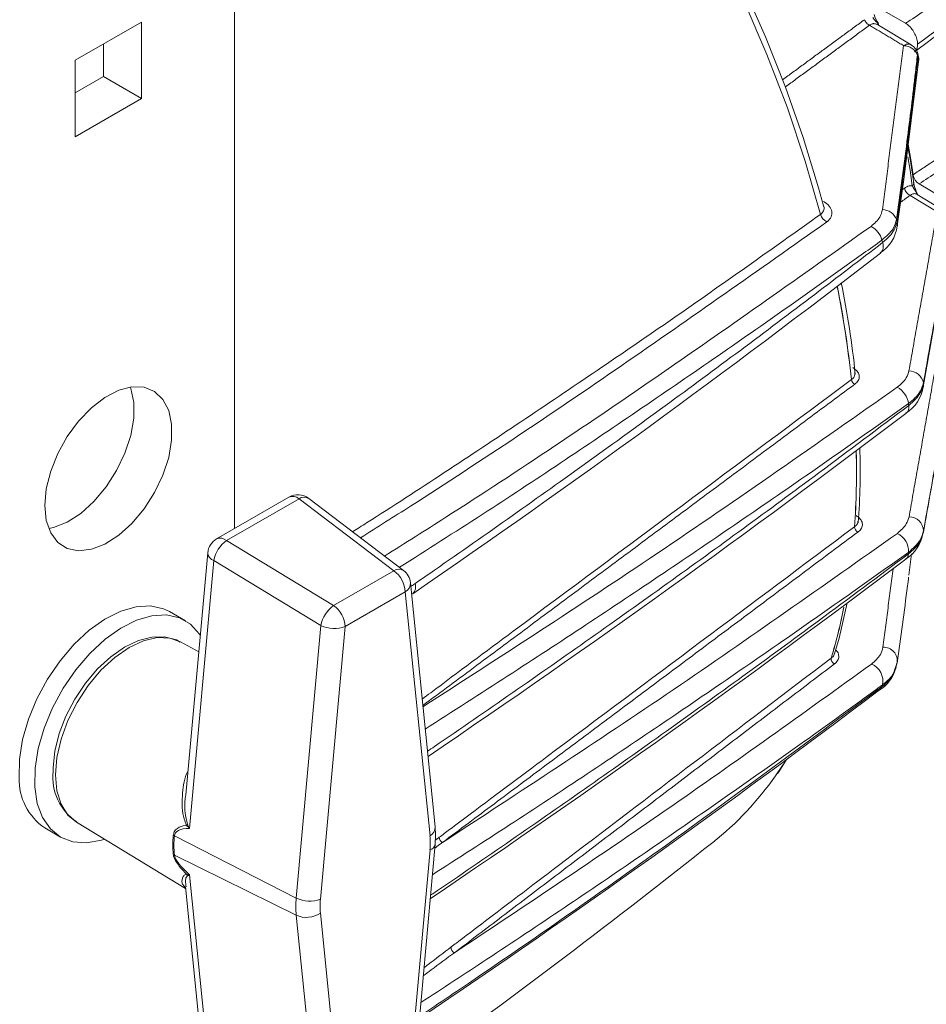
# Model space of a CAD drawing. Extents: x 11 to 120, y 2 to 94.
# Drawn here: x 92 to 95, y 74 to 77 of the extents above; entities that cross this region are included whole.
import ezdxf

# ---------------------------------------------------------------- set-up
doc = ezdxf.new("R2010")
doc.units = 0
doc.header["$MEASUREMENT"] = 0
doc.linetypes.add('SLD-Solid', pattern=[0])
doc.layers.add('OBJECT', color=7, linetype='CONTINUOUS')

msp = doc.modelspace()

# ---------------------------------------------------------------- linework, layer by layer
at = {"layer": 'OBJECT', "color": 7, "linetype": 'SLD-Solid', "lineweight": 15}
for p, q in [((92.421, 75.4113), (92.421, 80.3097)), ((94.6627, 77.2435), (94.771, 77.181)), ((92.095, 77.1852), (91.8631, 77.0514)), ((92.095, 76.9174), (92.095, 77.1852)), ((94.7905, 77.1055), (94.6768, 77.1745)), ((91.962, 77.1085), (91.962, 76.9942)), ((91.8631, 77.0514), (91.8631, 76.7835)), ((94.8171, 77.0517), (94.8169, 77.0475)), ((91.962, 76.9942), (91.8631, 76.937)), ((92.095, 76.9174), (91.962, 76.9942)), ((91.8631, 76.7835), (92.095, 76.9174)), ((94.8187, 76.6182), (94.9, 76.5712)), ((94.882, 76.521), (94.7869, 76.5779)), ((94.9079, 76.5231), (94.8121, 76.5812)), ((94.8326, 75.907), (94.9319, 76.4685)), ((92.6115, 75.5213), (92.3578, 75.3749)), ((92.6466, 75.5158), (92.3929, 75.3693)), ((92.9787, 75.2636), (92.6466, 75.5158)), ((93.0126, 75.2647), (92.6805, 75.517)), ((92.3929, 75.3693), (92.7679, 75.1419)), ((92.3268, 75.3264), (92.25, 74.4786)), ((94.7831, 75.2482), (94.7922, 75.3227)), ((92.3483, 75.2992), (92.2633, 74.3607)), ((92.7233, 75.0718), (92.3483, 75.2992)), ((92.7679, 75.1419), (92.9787, 75.2636)), ((93.1235, 74.3664), (93.037, 75.2213)), ((93.019, 75.1895), (92.8083, 75.0678)), ((93.1055, 74.3346), (93.019, 75.1895)), ((92.2485, 75.0885), (92.1933, 75.1204)), ((92.6368, 74.1171), (92.7233, 75.0718)), ((92.8083, 75.0678), (92.7218, 74.113)), ((92.2953, 74.9791), (92.2315, 75.0141)), ((94.7351, 74.916), (94.7379, 74.9245)), ((94.3154, 74.5454), (94.342, 74.5851)), ((91.7559, 74.3626), (91.811, 74.3307)), ((91.8669, 74.3826), (92.2493, 74.1508)), ((92.6368, 74.1171), (92.2102, 74.3349)), ((93.019, 73.3309), (93.1055, 74.2857)), ((93.0371, 73.3508), (93.1236, 74.3055)), ((92.6368, 74.057), (92.2102, 74.2677)), ((92.2633, 74.1985), (92.3483, 73.3581)), ((92.2487, 74.1567), (92.3269, 73.3845)), ((92.7233, 73.2021), (92.6368, 74.057)), ((92.7218, 74.0641), (92.8083, 73.2093))]:
    msp.add_line(p, q, dxfattribs=at)
at = {"layer": 'OBJECT', "color": 7, "linetype": 'SLD-Solid', "lineweight": 15, "flags": 128}
for points in [[(94.4737, 76.5116), (94.42, 76.698), (94.3573, 76.8851), (94.2858, 77.0719), (94.2058, 77.2576), (94.1179, 77.4414), (94.0223, 77.6223), (93.9195, 77.7996), (93.81, 77.9724), (93.6942, 78.1399), (93.5728, 78.3013), (93.4463, 78.456), (93.3153, 78.6031), (93.1804, 78.742), (93.0422, 78.872), (92.9013, 78.9926), (92.7584, 79.1031), (92.6143, 79.2032)], [(94.4839, 76.5416), (94.4669, 76.6043), (94.4129, 76.7808), (94.3509, 76.9576), (94.2812, 77.1337), (94.204, 77.3087), (94.1197, 77.4816), (94.0286, 77.6519), (93.931, 77.8188), (93.8275, 77.9817), (93.7184, 78.1398), (93.6042, 78.2926), (93.4852, 78.4394), (93.3621, 78.5795), (93.2353, 78.7125), (93.1052, 78.8378), (92.9725, 78.9548), (92.8377, 79.063), (92.7012, 79.1621), (92.6408, 79.2024)], [(95.8802, 77.946), (95.8349, 77.9092), (95.7839, 77.874), (95.5825, 77.735), (95.4817, 77.6656), (95.3808, 77.5962), (95.1789, 77.4575), (95.044, 77.3651), (94.9538, 77.3036), (94.8935, 77.2626), (94.8532, 77.2352), (94.8262, 77.217), (94.8081, 77.2049), (94.796, 77.1969), (94.7879, 77.1915), (94.7824, 77.188), (94.7788, 77.1856), (94.7763, 77.184), (94.7746, 77.183), (94.7735, 77.1823), (94.7727, 77.1818), (94.7722, 77.1815), (94.7718, 77.1813), (94.7716, 77.1812), (94.7714, 77.1811), (94.7713, 77.1811), (94.7712, 77.181), (94.7711, 77.181), (94.7711, 77.181), (94.7711, 77.181), (94.771, 77.181), (94.771, 77.181), (94.771, 77.181), (94.771, 77.181), (94.771, 77.181)], [(94.742, 76.471), (94.7651, 76.6336), (94.8168, 77.0475)], [(94.8148, 77.0641), (94.817, 77.0543), (94.8171, 77.0517)], [(94.8, 76.6206), (94.7884, 76.6993), (94.7793, 76.7478)], [(94.7807, 76.7565), (94.7896, 76.7042), (94.7977, 76.6504)], [(94.7946, 76.6119), (94.7869, 76.6667), (94.7794, 76.7134)], [(94.7417, 76.4859), (94.7431, 76.4763), (94.7428, 76.471)], [(91.7563, 75.4922), (91.7615, 75.4399), (91.7769, 75.3961), (91.8017, 75.3627), (91.8348, 75.3415), (91.8747, 75.3333), (91.9194, 75.3385), (91.967, 75.357), (92.0151, 75.3877), (92.0615, 75.4294), (92.104, 75.48), (92.1407, 75.5372), (92.1699, 75.5983), (92.1901, 75.6605), (92.2004, 75.7208), (92.2004, 75.7764), (92.1901, 75.8247), (92.1699, 75.8636), (92.1407, 75.891), (92.104, 75.9058), (92.0615, 75.9073), (92.0151, 75.8954), (91.967, 75.8706), (91.9194, 75.8342), (91.8747, 75.7878), (91.8348, 75.7336), (91.8017, 75.6741), (91.7769, 75.6121), (91.7615, 75.5505), (91.7563, 75.4922)], [(92.0553, 75.9065), (92.0572, 75.9015), (92.0675, 75.8531), (92.0675, 75.7975), (92.0572, 75.7372), (92.0369, 75.6751), (92.0078, 75.614), (91.9711, 75.5568), (91.9285, 75.5062), (91.8821, 75.4645), (91.834, 75.4337), (91.7865, 75.4153), (91.7698, 75.4118)], [(94.8342, 75.9163), (94.834, 75.9076), (94.8338, 75.9068)], [(94.522, 74.9721), (94.5382, 75.0275), (94.5669, 75.1516)], [(91.666, 74.5385), (91.6671, 74.6032), (91.6781, 74.6723), (91.6987, 74.7437), (91.7281, 74.815), (91.7654, 74.8839), (91.8095, 74.9482), (91.8588, 75.0059), (91.9119, 75.0551), (91.967, 75.0942), (92.0224, 75.122), (92.0762, 75.1375), (92.1267, 75.1403), (92.1724, 75.1303), (92.1933, 75.1204)], [(91.7211, 74.5067), (91.7223, 74.5714), (91.7333, 74.6405), (91.7538, 74.7119), (91.7832, 74.7831), (91.8206, 74.852), (91.8646, 74.9164), (91.914, 74.9741), (91.9671, 75.0233), (92.0222, 75.0624), (92.0775, 75.0901), (92.1313, 75.1057), (92.1819, 75.1085), (92.2275, 75.0985), (92.2668, 75.076), (92.2985, 75.0417), (92.3007, 75.0384)], [(92.2303, 75.0131), (92.2171, 75.021), (92.1759, 75.0314), (92.1315, 75.0306), (92.0843, 75.0188), (92.0356, 74.9958), (91.9871, 74.9623), (91.9409, 74.9198), (91.8984, 74.8698), (91.8612, 74.814), (91.8303, 74.7544), (91.8068, 74.6929), (91.7915, 74.6313), (91.7851, 74.5747), (91.7849, 74.5608)], [(92.2315, 75.0141), (92.1947, 75.0273), (92.1501, 75.0291), (92.1018, 75.0181), (92.0515, 74.9948), (92.0012, 74.9601), (91.9528, 74.9152), (91.9082, 74.8619), (91.8691, 74.8024), (91.8371, 74.7387), (91.8133, 74.6735), (91.7986, 74.6092), (91.7936, 74.5482), (91.7986, 74.493), (91.8133, 74.4456), (91.8371, 74.4079), (91.8669, 74.3826)], [(94.3228, 74.5537), (94.3271, 74.5593), (94.3538, 74.6021)], [(91.9653, 74.323), (91.9548, 74.3197), (91.9024, 74.3105), (91.8541, 74.3141), (91.8115, 74.3305), (91.7758, 74.359), (91.7483, 74.3988), (91.7299, 74.4485), (91.7211, 74.5067)], [(93.1236, 74.3055), (93.125, 74.3368), (93.1235, 74.3664)]]:
    msp.add_lwpolyline(points, dxfattribs=at)
at = {"layer": 'OBJECT', "color": 7, "linetype": 'SLD-Solid', "lineweight": 15}
for centre, radius, start, end in [((50.1966, 137.5105), 75.1093, 306.43323, 307.471595), ((94.7676, 77.2444), 0.1117, 197.1423, 215.4375), ((94.6759, 77.1778), 0.00195, 69.7157, 123.6651), ((94.6861, 77.1822), 0.0117, 193.7148, 227.0301), ((94.7687, 77.0631), 0.0469, 6.0237, 62.8159), ((94.7741, 77.0547), 0.0433, 350.2789, 17.8218), ((94.803, 76.6094), 0.0354, 189.3975, 242.946), ((94.7902, 76.6206), 0.0098, 297.1946, 0.0267), ((94.8988, 76.6361), 0.1, 187.4208, 205.8616), ((94.8068, 76.5923), 0.002, 304.1732, 4.2894), ((94.8245, 76.5925), 0.0166, 186.5349, 224.0519), ((94.6893, 76.4743), 0.0541, 20.6555, 89.0034), ((94.5151, 76.5237), 0.0431, 196.2696, 242.706), ((90.5432, 75.4888), 4.3153, 13.3595, 13.4616), ((94.6159, 76.4025), 0.0753, 14.8157, 62.7728), ((94.6137, 76.4854), 0.1287, 302.3289, 353.6395), ((90.4345, 75.416), 4.3714, 13.1799, 13.302), ((94.6609, 76.3998), 0.0325, 313.7423, 23.341), ((72.7597, 104.7655), 35.8695, 304.43904, 307.67735), ((90.917, 75.5415), 3.6855, 6.0949, 11.2296), ((90.9466, 75.5461), 3.6558, 6.0744, 11.2174), ((91.5324, 75.6452), 3.0779, 5.7122, 11.7391), ((94.7822, 75.9111), 0.0526, 11.016, 89.0809), ((94.5894, 75.9224), 0.013, 125.4596, 126.4765), ((94.6024, 75.9357), 0.0209, 188.0897, 243.9182), ((94.6029, 75.9358), 0.0212, 187.8211, 242.8427), ((94.7082, 75.84), 0.074, 6.7455, 62.8896), ((94.7021, 75.9271), 0.1322, 302.0228, 352.2914), ((91.4423, 75.6336), 3.4037, 4.7646, 4.8467), ((94.7534, 75.8366), 0.0293, 311.2604, 10.6942), ((91.3378, 75.5596), 3.456, 4.6877, 4.7982), ((71.5904, 106.3526), 38.3404, 304.12356, 307.20328), ((91.8624, 75.6082), 2.7369, 356.005, 1.5144), ((91.8637, 75.6083), 2.7358, 356.0045, 1.4783), ((92.4083, 75.6121), 2.2043, 355.3045, 2.1308), ((92.6427, 75.4672), 0.0625, 52.7853, 119.9973), ((92.6247, 75.4908), 0.0332, 48.7704, 113.3798), ((92.6645, 75.4898), 0.0316, 59.4002, 124.505), ((94.7838, 75.4018), 0.0505, 1.3435, 90.3514), ((94.5994, 75.4089), 0.0109, 126.7078, 127.9332), ((94.6128, 75.4173), 0.0202, 179.5446, 244.799), ((94.6133, 75.4174), 0.0204, 179.4188, 243.6986), ((94.711, 75.3304), 0.0712, 358.5684, 63.8074), ((94.7028, 75.4153), 0.1308, 301.7019, 351.5518), ((92.3333, 75.6336), 2.5116, 354.6302, 354.7309), ((92.389, 75.3207), 0.0625, 119.9973, 174.8229), ((92.4595, 75.2778), 0.1133, 126.0245, 169.0608), ((92.371, 75.3444), 0.0332, 48.7704, 113.3798), ((92.3582, 75.3291), 0.0315, 185.0464, 251.7661), ((94.7562, 75.3235), 0.0255, 308.7508, 358.0316), ((92.2319, 75.5596), 2.5608, 354.6897, 354.8247), ((71.4348, 106.2406), 38.7521, 304.00278, 307.0291), ((92.9966, 75.2376), 0.0316, 59.4002, 124.505), ((92.922, 75.1847), 0.0971, 2.8011, 54.3108), ((92.9748, 75.215), 0.0625, 5.7781, 52.7853), ((93.0017, 75.2202), 0.0353, 299.3695, 1.6472), ((93.0236, 75.2067), 0.0317, 311.1691, 21.5649), ((92.8345, 75.0503), 0.1133, 126.0245, 169.0608), ((92.7113, 75.063), 0.0971, 2.8011, 54.3108), ((92.6891, 75.5066), 1.9026, 343.231, 348.7692), ((92.6967, 75.5049), 1.8951, 343.2202, 348.7667), ((92.7705, 75.1684), 0.1075, 243.9939, 290.5827), ((94.6943, 74.9477), 0.0479, 351.0369, 92.666), ((94.5295, 74.9544), 0.019, 170.093, 246.6761), ((94.53, 74.9545), 0.0192, 170.1142, 245.5122), ((94.5172, 74.9499), 0.01, 127.629, 128.9926), ((94.6249, 74.8757), 0.0671, 349.4754, 65.6469), ((94.6187, 74.9499), 0.1207, 300.5362, 345.8219), ((73.1734, 103.2802), 35.6518, 303.91995, 307.10236), ((94.6665, 74.8639), 0.0232, 306.7738, 342.3058), ((92.9694, 75.416), 1.8079, 341.9857, 342.2058), ((91.9734, 74.5413), 0.1895, 174.0913, 236.1894), ((91.8742, 74.5339), 0.2082, 178.7344, 235.3792), ((93.4154, 75.1702), 1.0956, 308.3908, 325.231), ((92.2269, 74.398), 0.0366, 315.1038, 322.083), ((93.0882, 74.3654), 0.0353, 299.3695, 1.6472), ((92.5576, 74.3035), 0.353, 174.5388, 185.4612), ((92.2418, 74.3968), 0.0695, 239.2739, 242.9961), ((92.5615, 74.3013), 0.3529, 174.5388, 185.4612), ((92.8496, 74.3101), 0.257, 354.5388, 5.4612), ((93.1578, 74.3299), 0.0202, 180.337, 244.6837), ((76.7694, 96.1405), 27.8691, 305.75211, 308.44054), ((93.0975, 74.3111), 0.0267, 287.5473, 347.9546), ((92.2346, 74.3173), 0.0553, 239.0845, 243.7555), ((92.2262, 74.1822), 0.0322, 23.1687, 34.1126), ((92.9511, 74.087), 0.3157, 174.5388, 185.4612), ((92.684, 74.2137), 0.1075, 243.9939, 290.5827), ((92.9776, 74.0886), 0.257, 174.5388, 185.4612), ((92.6727, 74.1384), 0.089, 246.2113, 303.4134), ((93.199, 73.9432), 0.0192, 171.8667, 246.2559)]:
    msp.add_arc(centre, radius, start, end, dxfattribs=at)
for centre, major_axis, ratio, start_param, end_param in [((96.7136, 72.0357), (4.5011, -2.3073), 0.063598, 3.020332, 3.167234), ((96.7136, 72.0432), (4.502, -2.2335), 0.052376, 3.174519, 3.321421)]:
    msp.add_ellipse(centre, major_axis=major_axis, ratio=ratio, start_param=start_param, end_param=end_param, dxfattribs=at)
for points, knots in [([(94.8134, 77.1075), (95.0679, 77.2953), (95.3479, 77.5019), (95.6524, 77.7276), (95.7294, 77.7837), (95.8028, 77.841), (95.8652, 77.8789), (95.8857, 77.9038), (95.8885, 77.9071)], [0, 0, 0, 0, 0.706525, 0.777178, 0.84783, 0.918483, 0.989074, 1, 1, 1, 1]), ([(94.7977, 76.6504), (94.8106, 76.659), (94.875, 76.7017), (95.1455, 76.8812), (95.4715, 77.0975), (95.746, 77.2797), (95.8144, 77.3251)], [0, 0, 0, 0, 0.038008, 0.190039, 0.798163, 1, 1, 1, 1]), ([(94.6767, 77.1742), (94.6751, 77.1752), (94.6696, 77.1786), (94.6629, 77.1798), (94.6544, 77.1793), (94.6492, 77.1774), (94.6455, 77.1745), (94.6448, 77.174)], [0, 0, 0, 0, 0.150132, 0.504653, 0.580733, 0.927516, 1, 1, 1, 1]), ([(94.6748, 77.1794), (94.6722, 77.1821), (94.6655, 77.1892), (94.6597, 77.1965), (94.6562, 77.2009)], [0, 0, 0, 0, 0.387801, 1, 1, 1, 1]), ([(94.771, 77.181), (94.7754, 77.178), (94.7846, 77.1718), (94.7971, 77.1567), (94.807, 77.1388), (94.8126, 77.1216), (94.8132, 77.1117), (94.8134, 77.1075)], [0, 0, 0, 0, 0.19834, 0.412972, 0.627088, 0.843128, 1, 1, 1, 1]), ([(94.7641, 77.1027), (94.769, 77.105), (94.7774, 77.1089), (94.7862, 77.1082), (94.7895, 77.1058), (94.7903, 77.1051)], [0, 0, 0, 0, 0.50524, 0.869832, 1, 1, 1, 1]), ([(94.8134, 77.1075), (94.813, 77.1028), (94.8121, 77.0928), (94.8077, 77.0841), (94.8034, 77.0822), (94.8027, 77.0818)], [0, 0, 0, 0, 0.434822, 0.905362, 1, 1, 1, 1]), ([(94.8129, 77.0707), (94.8106, 77.0505), (94.7991, 76.949), (94.7756, 76.7564), (94.7522, 76.5844), (94.7399, 76.4933)], [0, 0, 0, 0, 0.105236, 0.526182, 1, 1, 1, 1]), ([(94.7417, 76.4859), (94.7444, 76.5061), (94.7584, 76.6075), (94.7839, 76.8001), (94.8041, 76.9727), (94.8148, 77.0641)], [0, 0, 0, 0, 0.105274, 0.526369, 1, 1, 1, 1]), ([(94.8148, 77.0641), (94.8148, 77.0644), (94.8148, 77.0652), (94.8147, 77.0666), (94.8145, 77.0682), (94.8143, 77.0693), (94.814, 77.0702), (94.8137, 77.0709), (94.8135, 77.0713), (94.8132, 77.0715), (94.813, 77.0714), (94.8129, 77.071), (94.8129, 77.0707)], [0, 0, 0, 0, 0.11179, 0.308323, 0.405355, 0.512738, 0.582945, 0.64962, 0.723408, 0.796438, 0.884273, 1, 1, 1, 1]), ([(94.8187, 76.6182), (94.8163, 76.6198), (94.8115, 76.6231), (94.8051, 76.631), (94.8003, 76.6401), (94.7983, 76.6467), (94.7978, 76.6501), (94.7977, 76.6504)], [0, 0, 0, 0, 0.242889, 0.485801, 0.728123, 0.969552, 1, 1, 1, 1]), ([(94.768, 76.6036), (94.7691, 76.6043), (94.7756, 76.6088), (94.7848, 76.6123), (94.7924, 76.612), (94.7946, 76.6119)], [0, 0, 0, 0, 0.119532, 0.733657, 1, 1, 1, 1]), ([(94.8079, 76.5906), (94.806, 76.5934), (94.8011, 76.6006), (94.7971, 76.6076), (94.7946, 76.6119)], [0, 0, 0, 0, 0.384162, 1, 1, 1, 1]), ([(94.4841, 76.5572), (94.4914, 76.5519), (94.506, 76.5414), (94.5151, 76.5218), (94.5126, 76.5028), (94.5029, 76.491), (94.496, 76.4859), (94.4953, 76.4854)], [0, 0, 0, 0, 0.252657, 0.505679, 0.747853, 0.97329, 1, 1, 1, 1]), ([(94.8119, 76.5811), (94.8114, 76.5815), (94.8079, 76.5841), (94.7999, 76.5847), (94.7917, 76.5816), (94.7875, 76.5784), (94.7869, 76.5779)], [0, 0, 0, 0, 0.070695, 0.494779, 0.917467, 1, 1, 1, 1]), ([(94.8127, 76.5798), (94.8124, 76.5814), (94.8116, 76.5856), (94.8094, 76.5887), (94.8079, 76.5906)], [0, 0, 0, 0, 0.3717, 1, 1, 1, 1]), ([(94.4737, 76.5116), (94.4742, 76.512), (94.4788, 76.5155), (94.4847, 76.5242), (94.4868, 76.5348), (94.484, 76.5406), (94.4836, 76.5416)], [0, 0, 0, 0, 0.048712, 0.462342, 0.91655, 1, 1, 1, 1]), ([(94.6503, 76.4695), (94.6622, 76.4799), (94.6827, 76.4978), (94.688, 76.5193), (94.6902, 76.5283)], [0, 0, 0, 0, 0.576404, 1, 1, 1, 1]), ([(92.8344, 75.4001), (92.8506, 75.4103), (93.051, 75.5367), (93.4252, 75.7849), (93.9571, 76.1444), (94.3015, 76.3892), (94.4737, 76.5116)], [0, 0, 0, 0, 0.028503, 0.352104, 0.676002, 1, 1, 1, 1]), ([(94.7399, 76.4933), (94.7369, 76.4825), (94.7298, 76.4568), (94.7037, 76.4346), (94.6887, 76.4218)], [0, 0, 0, 0, 0.422663, 1, 1, 1, 1]), ([(94.4953, 76.4854), (94.2572, 76.3172), (93.7808, 75.9807), (93.2335, 75.6132), (92.9208, 75.4159), (92.8622, 75.379)], [0, 0, 0, 0, 0.448151, 0.896566, 1, 1, 1, 1]), ([(92.9466, 75.3149), (93.0181, 75.36), (93.3494, 75.569), (93.9203, 75.9527), (94.4069, 76.2972), (94.6503, 76.4695)], [0, 0, 0, 0, 0.121026, 0.560382, 1, 1, 1, 1]), ([(94.6908, 76.4127), (94.7019, 76.4221), (94.7286, 76.4448), (94.7369, 76.4707), (94.7417, 76.4859)], [0, 0, 0, 0, 0.415675, 1, 1, 1, 1]), ([(94.9327, 76.4793), (94.9291, 76.4593), (94.9115, 76.3589), (94.8786, 76.1728), (94.8491, 76.0069), (94.8338, 75.9212)], [0, 0, 0, 0, 0.10781, 0.539052, 1, 1, 1, 1]), ([(94.8342, 75.9163), (94.8378, 75.9365), (94.8556, 76.0375), (94.8886, 76.2249), (94.9177, 76.3922), (94.9327, 76.4787)], [0, 0, 0, 0, 0.107776, 0.53888, 1, 1, 1, 1]), ([(94.6887, 76.4218), (94.6671, 76.4062), (94.559, 76.3285), (94.276, 76.1273), (93.8326, 75.8215), (93.3785, 75.5164), (93.0955, 75.337), (92.9985, 75.2755)], [0, 0, 0, 0, 0.039714, 0.198569, 0.516289, 0.834107, 1, 1, 1, 1]), ([(93.0531, 75.2184), (93.0759, 75.2342), (93.19, 75.3131), (93.4846, 75.5194), (93.9309, 75.8401), (94.3612, 76.16), (94.6117, 76.3521), (94.6908, 76.4127)], [0, 0, 0, 0, 0.040495, 0.202477, 0.526502, 0.850526, 1, 1, 1, 1]), ([(94.5868, 75.9747), (94.5923, 75.9707), (94.6032, 75.9628), (94.6101, 75.948), (94.6086, 75.9332), (94.601, 75.9228), (94.5946, 75.918), (94.5932, 75.9169)], [0, 0, 0, 0, 0.235161, 0.470381, 0.704015, 0.935103, 1, 1, 1, 1]), ([(94.5819, 75.9329), (94.583, 75.9338), (94.5881, 75.9377), (94.5942, 75.9456), (94.5941, 75.9531), (94.5941, 75.9566)], [0, 0, 0, 0, 0.130275, 0.594347, 1, 1, 1, 1]), ([(94.7419, 75.9059), (94.7542, 75.9164), (94.7747, 75.9341), (94.7807, 75.9552), (94.7831, 75.9637)], [0, 0, 0, 0, 0.595826, 1, 1, 1, 1]), ([(94.8338, 75.3985), (94.8374, 75.4187), (94.8553, 75.5194), (94.8883, 75.7063), (94.9176, 75.873), (94.9327, 75.9591)], [0, 0, 0, 0, 0.10781, 0.539052, 1, 1, 1, 1]), ([(94.9327, 75.9596), (94.9292, 75.9396), (94.9117, 75.8397), (94.8789, 75.6541), (94.8495, 75.4885), (94.8342, 75.4029)], [0, 0, 0, 0, 0.107776, 0.53888, 1, 1, 1, 1]), ([(93.0782, 74.8142), (93.0881, 74.8216), (93.1944, 74.9007), (93.6956, 75.2735), (94.1868, 75.639), (94.5817, 75.9328)], [0, 0, 0, 0, 0.019718, 0.212143, 1, 1, 1, 1]), ([(93.0809, 74.7872), (93.3556, 74.9645), (93.9227, 75.3307), (94.4632, 75.7102), (94.7419, 75.9059)], [0, 0, 0, 0, 0.484423, 1, 1, 1, 1]), ([(94.8338, 75.9212), (94.8308, 75.9105), (94.8232, 75.8843), (94.7972, 75.862), (94.7817, 75.8487)], [0, 0, 0, 0, 0.404079, 1, 1, 1, 1]), ([(94.7822, 75.842), (94.793, 75.8511), (94.82, 75.8738), (94.8289, 75.9004), (94.8342, 75.9163)], [0, 0, 0, 0, 0.401355, 1, 1, 1, 1]), ([(94.7817, 75.8487), (94.76, 75.8333), (94.6515, 75.7562), (94.3675, 75.5568), (93.9236, 75.2533), (93.4665, 74.9508), (93.1851, 74.7708), (93.0881, 74.7087)], [0, 0, 0, 0, 0.039659, 0.198296, 0.515623, 0.83295, 1, 1, 1, 1]), ([(93.0967, 74.6312), (93.1048, 74.6367), (93.2049, 74.705), (93.4874, 74.8996), (93.9384, 75.218), (94.3993, 75.5538), (94.6774, 75.7632), (94.7822, 75.842)], [0, 0, 0, 0, 0.013899, 0.172707, 0.490376, 0.808045, 1, 1, 1, 1]), ([(94.5982, 75.4567), (94.6036, 75.4528), (94.6144, 75.445), (94.6211, 75.4303), (94.6197, 75.4156), (94.6122, 75.4052), (94.6057, 75.4002), (94.6042, 75.3991)], [0, 0, 0, 0, 0.232898, 0.465798, 0.69863, 0.931112, 1, 1, 1, 1]), ([(94.5928, 75.4176), (94.594, 75.4185), (94.5992, 75.4225), (94.6046, 75.429), (94.6047, 75.435), (94.6047, 75.4371)], [0, 0, 0, 0, 0.160099, 0.700522, 1, 1, 1, 1]), ([(94.7425, 75.3943), (94.7547, 75.4049), (94.7752, 75.4226), (94.7811, 75.4438), (94.7835, 75.4522)], [0, 0, 0, 0, 0.598696, 1, 1, 1, 1]), ([(93.1375, 74.3298), (93.1435, 74.3343), (93.1736, 74.3567), (93.2998, 74.4511), (93.779, 74.8091), (94.2339, 75.1492), (94.5927, 75.4175)], [0, 0, 0, 0, 0.012391, 0.061957, 0.260221, 1, 1, 1, 1]), ([(93.1491, 74.3116), (93.4206, 74.489), (93.9638, 74.8439), (94.4829, 75.2108), (94.7425, 75.3943)], [0, 0, 0, 0, 0.499844, 1, 1, 1, 1]), ([(94.7817, 75.3226), (94.7926, 75.3319), (94.8196, 75.3547), (94.8285, 75.3822), (94.8338, 75.3985)], [0, 0, 0, 0, 0.404221, 1, 1, 1, 1]), ([(94.8342, 75.4029), (94.8312, 75.392), (94.8237, 75.3648), (94.7978, 75.3422), (94.7822, 75.3286)], [0, 0, 0, 0, 0.401221, 1, 1, 1, 1]), ([(93.1074, 74.1268), (93.1099, 74.1285), (93.2048, 74.1928), (93.4826, 74.3832), (93.9352, 74.7006), (94.3975, 75.0354), (94.6766, 75.2441), (94.7817, 75.3226)], [0, 0, 0, 0, 0.004347, 0.16474, 0.485578, 0.806416, 1, 1, 1, 1]), ([(94.7822, 75.3286), (94.7606, 75.3132), (94.6526, 75.2359), (94.3696, 75.0361), (93.9273, 74.732), (93.4782, 74.433), (93.2042, 74.2567), (93.1139, 74.1986)], [0, 0, 0, 0, 0.040104, 0.200522, 0.521412, 0.842302, 1, 1, 1, 1]), ([(93.0383, 75.2081), (93.0393, 75.2088), (93.0442, 75.2122), (93.0492, 75.2156), (93.0531, 75.2184)], [0, 0, 0, 0, 0.197632, 1, 1, 1, 1]), ([(94.782, 75.2414), (94.7807, 75.2311), (94.7683, 75.1307), (94.7543, 75.0303), (94.7417, 74.9403)], [0, 0, 0, 0, 0.10311, 1, 1, 1, 1]), ([(94.511, 74.9578), (94.5117, 74.9584), (94.5165, 74.9619), (94.5213, 74.9668), (94.5216, 74.9713), (94.5216, 74.9721)], [0, 0, 0, 0, 0.126043, 0.84274, 1, 1, 1, 1]), ([(94.526, 74.9857), (94.5272, 74.9848), (94.5338, 74.9795), (94.5381, 74.9677), (94.5368, 74.9524), (94.5289, 74.9422), (94.5229, 74.9377), (94.522, 74.937)], [0, 0, 0, 0, 0.066994, 0.368361, 0.664417, 0.949703, 1, 1, 1, 1]), ([(94.6525, 74.9368), (94.6644, 74.9473), (94.6847, 74.9653), (94.6899, 74.9867), (94.6921, 74.9956)], [0, 0, 0, 0, 0.584808, 1, 1, 1, 1]), ([(93.18, 73.946), (93.186, 73.9505), (93.2158, 73.9731), (93.3408, 74.068), (93.7789, 74.4005), (94.1924, 74.7153), (94.5109, 74.9577)], [0, 0, 0, 0, 0.013409, 0.067044, 0.281584, 1, 1, 1, 1]), ([(93.1913, 73.9257), (93.4403, 74.0915), (93.9384, 74.4231), (94.4144, 74.7656), (94.6525, 74.9368)], [0, 0, 0, 0, 0.499851, 1, 1, 1, 1]), ([(94.6887, 74.8569), (94.7002, 74.8667), (94.7224, 74.8855), (94.7304, 74.9083), (94.7342, 74.9192)], [0, 0, 0, 0, 0.521978, 1, 1, 1, 1]), ([(94.7355, 74.9225), (94.7339, 74.9169), (94.7276, 74.8949), (94.7065, 74.8769), (94.6908, 74.8635)], [0, 0, 0, 0, 0.254083, 1, 1, 1, 1]), ([(93.069, 73.7029), (93.1263, 73.7413), (93.4348, 73.9483), (93.9789, 74.3312), (94.4521, 74.6817), (94.6887, 74.8569)], [0, 0, 0, 0, 0.102398, 0.551199, 1, 1, 1, 1]), ([(94.6908, 74.8635), (94.6694, 74.8479), (94.5626, 74.7702), (94.2824, 74.5692), (93.844, 74.2633), (93.4101, 73.971), (93.1506, 73.8015), (93.0733, 73.7511)], [0, 0, 0, 0, 0.040987, 0.204938, 0.5329, 0.860862, 1, 1, 1, 1]), ([(92.2529, 74.3722), (92.2498, 74.3795), (92.2367, 74.4113), (92.2365, 74.4741), (92.2428, 74.5313), (92.2559, 74.5581), (92.2575, 74.5613)], [0, 0, 0, 0, 0.124359, 0.538212, 0.945561, 1, 1, 1, 1]), ([(92.2504, 74.4785), (92.2501, 74.4769), (92.2452, 74.4499), (92.2458, 74.4146), (92.254, 74.3824), (92.2558, 74.3755)], [0, 0, 0, 0, 0.046359, 0.79585, 1, 1, 1, 1]), ([(92.2062, 74.3371), (92.2071, 74.3411), (92.2093, 74.3517), (92.2239, 74.3649), (92.24, 74.37), (92.2514, 74.3719), (92.2529, 74.3722)], [0, 0, 0, 0, 0.169267, 0.444069, 0.927204, 1, 1, 1, 1]), ([(92.2633, 74.3607), (92.2632, 74.3608), (92.2595, 74.3645), (92.2561, 74.3684), (92.2529, 74.3722)], [0, 0, 0, 0, 0.023755, 1, 1, 1, 1]), ([(92.2558, 74.3755), (92.2581, 74.3706), (92.2605, 74.3656), (92.2632, 74.3608), (92.2633, 74.3607)], [0, 0, 0, 0, 0.976346, 1, 1, 1, 1]), ([(92.2529, 74.2002), (92.2428, 74.2108), (92.2274, 74.227), (92.214, 74.2475), (92.2082, 74.2602), (92.207, 74.2658), (92.2062, 74.2699)], [0, 0, 0, 0, 0.495881, 0.76116, 0.830865, 1, 1, 1, 1]), ([(92.2489, 74.1546), (92.2473, 74.1558), (92.2326, 74.1663), (92.2363, 74.182), (92.244, 74.1983), (92.2506, 74.1998), (92.2529, 74.2002)], [0, 0, 0, 0, 0.08195, 0.712471, 0.902751, 1, 1, 1, 1]), ([(92.2558, 74.1948), (92.2545, 74.1935), (92.2502, 74.1891), (92.2476, 74.1746), (92.2502, 74.1634), (92.2517, 74.1568)], [0, 0, 0, 0, 0.159629, 0.503643, 1, 1, 1, 1]), ([(92.2529, 74.2002), (92.2561, 74.1996), (92.2595, 74.1989), (92.2632, 74.1985), (92.2633, 74.1985)], [0, 0, 0, 0, 0.976245, 1, 1, 1, 1]), ([(92.2633, 74.1985), (92.2632, 74.1985), (92.2605, 74.197), (92.2581, 74.1959), (92.2558, 74.1948)], [0, 0, 0, 0, 0.023654, 1, 1, 1, 1]), ([(93.0844, 73.8728), (93.0894, 73.8767), (93.1214, 73.9015), (93.1533, 73.9256), (93.18, 73.946)], [0, 0, 0, 0, 0.158364, 1, 1, 1, 1]), ([(93.1913, 73.9257), (93.164, 73.9056), (93.1276, 73.8788), (93.091, 73.8516), (93.0818, 73.8448)], [0, 0, 0, 0, 0.749678, 1, 1, 1, 1])]:
    msp.add_open_spline(points, degree=3, knots=knots, dxfattribs=at)
for points, degree in [([(95.8367, 77.2936), (94.8187, 76.6182)], 1), ([(94.3408, 76.9832), (94.6275, 77.1934)], 1), ([(94.6449, 77.174), (94.643, 77.175), (94.6394, 77.177), (94.6344, 77.1817), (94.6302, 77.1873), (94.6284, 77.1914), (94.6275, 77.1934)], 3), ([(94.6449, 77.174), (94.3507, 76.9582)], 1), ([(94.7641, 77.1027), (94.6449, 77.174)], 1), ([(94.68, 77.1723), (94.6767, 77.1742)], 1), ([(94.6902, 76.5283), (94.764, 77.1027)], 1), ([(94.8129, 77.0707), (94.8108, 77.075), (94.8066, 77.0834), (94.7948, 77.0934), (94.7803, 77.1006), (94.7695, 77.102), (94.764, 77.1027)], 3), ([(94.76, 76.5979), (94.768, 76.6036)], 1), ([(94.7869, 76.5779), (94.7538, 76.5541)], 1), ([(94.8155, 76.5786), (94.8119, 76.5811)], 1), ([(94.7831, 75.9637), (94.882, 76.521)], 1), ([(94.7835, 75.4522), (94.882, 76.0097)], 1), ([(94.5932, 75.9169), (93.0805, 74.7915)], 1), ([(94.6042, 75.3991), (93.1491, 74.3116)], 1), ([(94.6921, 74.9956), (94.7276, 75.2706)], 1), ([(94.522, 74.937), (93.1913, 73.9257)], 1), ([(94.7417, 74.9403), (94.7355, 74.9225)], 1), ([(93.1242, 74.3198), (93.1375, 74.3298)], 1), ([(93.1491, 74.3116), (93.1224, 74.2922)], 1)]:
    msp.add_open_spline(points, degree=degree, dxfattribs=at)

doc.saveas('drawing.dxf')
